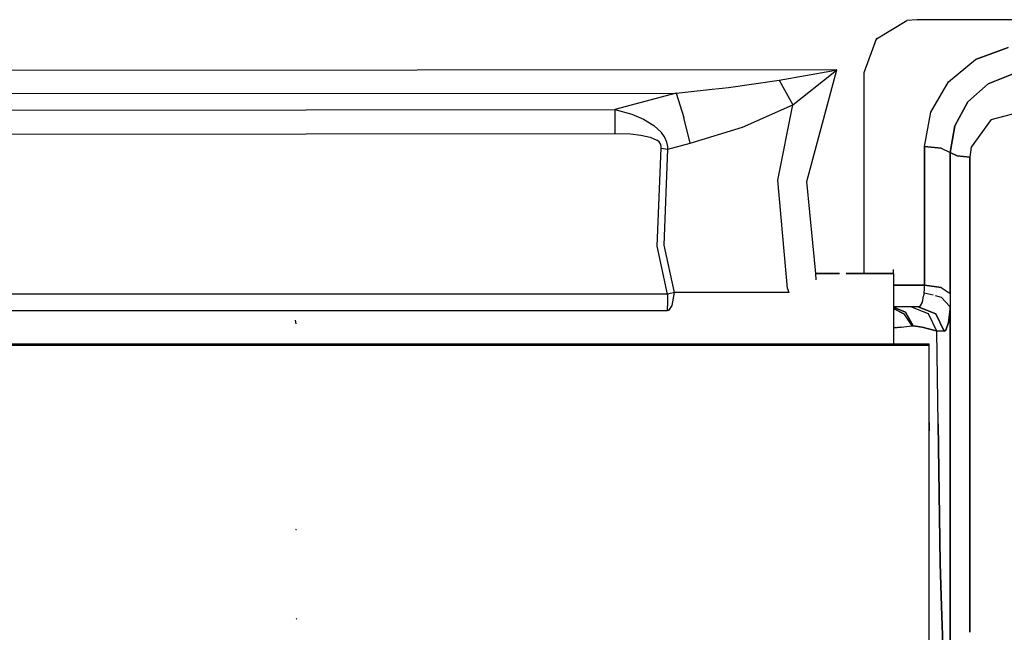
# Model space of a CAD drawing. Units: millimetres. Extents: x 984 to 8979, y -1600 to 2061.
# Drawn here: x 4478 to 4664, y -955 to -839 of the extents above; entities that cross this region are included whole.
import ezdxf

# ---------------------------------------------------------------- set-up
doc = ezdxf.new("R2010")
doc.units = ezdxf.units.MM
doc.layers.add('TFR-TRI', color=7, linetype='CONTINUOUS', true_color=0xffffff)

msp = doc.modelspace()

# ---------------------------------------------------------------- linework, layer by layer
at = {"layer": 'TFR-TRI', "color": 18, "linetype": 'CONTINUOUS'}
for p, q in [((4639.985533, -842.161133), (4645.752134, -838.73584)), ((4647.679869, -838.548584), (4645.752134, -838.73584)), ((4647.679869, -838.548584), (4645.752134, -838.736084)), ((4739.121275, -838.548584), (4647.679869, -838.548584)), ((4637.679381, -848.54834), (4639.985533, -842.161133)), ((4639.865416, -842.493164), (4640.201353, -842.032959)), ((4658.773619, -846.091797), (4664.945006, -843.79126)), ((4664.945006, -843.79126), (4658.773619, -846.091797)), ((4653.65692, -850.331787), (4658.773619, -846.091797)), ((4653.65692, -850.331787), (4658.773619, -846.091797)), ((4632.458677, -848.080811), (4436.346129, -848.234375)), ((4632.458677, -848.080811), (4436.346129, -848.234375)), ((4621.545103, -850.015137), (4631.559752, -848.230225)), ((4621.545103, -850.015137), (4631.559752, -848.230225)), ((4626.791685, -869.243408), (4632.458677, -848.080811)), ((4626.791685, -869.243408), (4632.458677, -848.080811)), ((4631.559752, -848.230225), (4632.423033, -848.086914)), ((4631.559752, -848.230225), (4632.423033, -848.086914)), ((4631.762877, -848.615967), (4632.430845, -848.102051)), ((4631.762877, -848.615967), (4632.430845, -848.102051)), ((4632.458677, -848.080811), (4632.423033, -848.086914)), ((4632.458677, -848.080811), (4632.423033, -848.086914)), ((4632.458677, -848.080811), (4632.430845, -848.102051)), ((4632.458677, -848.080811), (4632.430845, -848.102051)), ((4611.994322, -851.421875), (4621.545103, -850.015137)), ((4611.994322, -851.421875), (4621.545103, -850.015137)), ((4621.545103, -850.015137), (4622.890806, -852.402588)), ((4621.545103, -850.015137), (4622.890806, -852.402588)), ((4624.166685, -854.712158), (4631.762877, -848.615967)), ((4624.166685, -854.712158), (4631.762877, -848.615967)), ((4637.679381, -886.645996), (4637.679381, -848.54834)), ((4665.858092, -848.79834), (4661.153502, -850.682861)), ((4661.153502, -850.682861), (4665.858092, -848.79834)), ((4602.07147, -852.448486), (4607.177427, -851.920166)), ((4602.07147, -852.448486), (4607.177427, -851.920166)), ((4607.18524, -851.919434), (4609.459166, -851.684082)), ((4607.18524, -851.919434), (4609.459166, -851.684082)), ((4609.546568, -851.675293), (4611.994322, -851.421875)), ((4609.546568, -851.675293), (4611.994322, -851.421875)), ((4650.263853, -856.110596), (4653.65692, -850.331787)), ((4650.263853, -856.110596), (4653.65692, -850.331787)), ((4657.324888, -854.089844), (4661.153502, -850.682861)), ((4661.153502, -850.682861), (4657.324888, -854.089844)), ((4036.299254, -852.880127), (4602.07147, -852.448486)), ((4036.299254, -852.880127), (4602.07147, -852.448486)), ((4602.07147, -852.448486), (4590.419127, -855.575439)), ((4602.07147, -852.448486), (4590.419127, -855.575439)), ((4602.07147, -852.448486), (4603.512388, -857.111084)), ((4602.07147, -852.448486), (4603.512388, -857.111084)), ((4622.890806, -852.402588), (4624.166685, -854.712158)), ((4622.890806, -852.402588), (4624.166685, -854.712158)), ((4126.82855, -856.185791), (4590.419127, -855.575439)), ((4126.82855, -856.185791), (4590.419127, -855.575439)), ((4590.419127, -855.575439), (4590.426451, -860.100342)), ((4590.419127, -855.575439), (4590.426451, -860.100342)), ((4590.419127, -855.575439), (4593.646666, -856.484131)), ((4590.419127, -855.575439), (4593.646666, -856.484131)), ((4614.619322, -858.906494), (4624.166685, -854.712158)), ((4614.619322, -858.906494), (4624.166685, -854.712158)), ((4621.341978, -868.947021), (4624.166685, -854.712158)), ((4621.341978, -868.947021), (4624.166685, -854.712158)), ((4657.324888, -854.089844), (4654.828795, -858.666016)), ((4654.828795, -858.666016), (4657.324888, -854.089844)), ((4661.721861, -857.490479), (4669.085142, -855.519775)), ((4661.721861, -857.490479), (4669.085142, -855.519775)), ((4593.646666, -856.484131), (4595.848814, -857.39917)), ((4593.646666, -856.484131), (4595.848814, -857.39917)), ((4595.848814, -857.39917), (4597.854674, -858.605469)), ((4595.848814, -857.39917), (4597.854674, -858.605469)), ((4604.698912, -861.958984), (4603.512388, -857.111084)), ((4604.698912, -861.958984), (4603.512388, -857.111084)), ((4649.095396, -862.598633), (4650.263853, -856.110596)), ((4649.095396, -862.598633), (4650.263853, -856.110596)), ((4661.721861, -857.490479), (4657.936705, -862.692139)), ((4661.721861, -857.490479), (4657.936705, -862.692139)), ((4597.854674, -858.605469), (4599.296568, -859.949951)), ((4597.854674, -858.605469), (4599.296568, -859.949951)), ((4604.698912, -861.958984), (4614.619322, -858.906494)), ((4604.698912, -861.958984), (4614.619322, -858.906494)), ((4653.975279, -863.737549), (4654.828795, -858.666016)), ((4654.828795, -858.666016), (4653.975279, -863.737549)), ((4126.833189, -860.709717), (4590.426451, -860.100342)), ((4126.833189, -860.709717), (4590.426451, -860.100342)), ((4590.426451, -860.100342), (4593.382994, -860.196289)), ((4590.426451, -860.100342), (4593.382994, -860.196289)), ((4593.382994, -860.196289), (4595.371763, -860.419434)), ((4593.382994, -860.196289), (4595.371763, -860.419434)), ((4595.371763, -860.419434), (4597.144713, -860.823242)), ((4595.371763, -860.419434), (4597.144713, -860.823242)), ((4597.144713, -860.823242), (4598.371763, -861.369629)), ((4597.144713, -860.823242), (4598.371763, -861.369629)), ((4598.823424, -861.734131), (4598.371763, -861.369629)), ((4598.823424, -861.734131), (4598.371763, -861.369629)), ((4599.860533, -860.756592), (4599.296568, -859.949951)), ((4599.860533, -860.756592), (4599.296568, -859.949951)), ((4600.305357, -861.765869), (4599.860533, -860.756592)), ((4600.305357, -861.765869), (4599.860533, -860.756592)), ((4598.459654, -881.456787), (4599.200377, -862.904541)), ((4598.459654, -881.456787), (4599.200377, -862.904541)), ((4599.142271, -862.221436), (4598.823424, -861.734131)), ((4599.142271, -862.221436), (4598.823424, -861.734131)), ((4599.222838, -862.634766), (4599.142271, -862.221436)), ((4599.222838, -862.634766), (4599.142271, -862.221436)), ((4599.200377, -862.904541), (4599.222838, -862.634766)), ((4599.200377, -862.904541), (4599.222838, -862.634766)), ((4599.200377, -862.904541), (4600.506529, -863.083984)), ((4599.200377, -862.904541), (4600.506529, -863.083984)), ((4599.76483, -881.269043), (4600.506529, -863.083984)), ((4599.76483, -881.269043), (4600.506529, -863.083984)), ((4600.476256, -862.574463), (4600.305357, -861.765869)), ((4600.476256, -862.574463), (4600.305357, -861.765869)), ((4600.506529, -863.083984), (4600.476256, -862.574463)), ((4600.506529, -863.083984), (4600.476256, -862.574463)), ((4600.506529, -863.083984), (4604.698912, -861.958984)), ((4600.506529, -863.083984), (4604.698912, -861.958984)), ((4649.095396, -862.598633), (4649.093443, -875.886719)), ((4649.093443, -875.886719), (4649.095396, -862.598633)), ((4652.228209, -862.919678), (4649.095396, -862.598633)), ((4649.095396, -862.598633), (4652.228209, -862.919678)), ((4652.228209, -862.919678), (4653.975279, -863.737549)), ((4652.228209, -862.919678), (4653.975279, -863.737549)), ((4657.936705, -862.692139), (4657.68817, -864.599121)), ((4657.936705, -862.692139), (4657.68817, -864.599121)), ((4655.245787, -864.343018), (4653.975279, -863.737549)), ((4653.975279, -863.737549), (4655.245787, -864.343018)), ((4653.975279, -863.737549), (4653.975279, -877.213867)), ((4653.975279, -877.213867), (4653.975279, -863.737549)), ((4657.68817, -864.599121), (4655.245787, -864.343018)), ((4655.245787, -864.343018), (4657.68817, -864.599121)), ((4657.68817, -864.599121), (4657.688658, -904.594971)), ((4657.688658, -904.594971), (4657.68817, -864.599121)), ((4623.153013, -889.498535), (4621.341978, -868.947021)), ((4623.153013, -889.498535), (4621.341978, -868.947021)), ((4628.486509, -886.640381), (4626.791685, -869.243408)), ((4628.486509, -886.640381), (4626.791685, -869.243408)), ((4649.093443, -875.886719), (4649.090513, -888.891113)), ((4649.090513, -888.891113), (4649.093443, -875.886719)), ((4653.973814, -890.454346), (4653.975279, -877.213867)), ((4653.975279, -877.213867), (4653.973814, -890.454346)), ((4600.425474, -890.605225), (4598.459654, -881.456787)), ((4600.425474, -890.605225), (4598.459654, -881.456787)), ((4601.754088, -890.247559), (4599.76483, -881.269043)), ((4601.754088, -890.247559), (4599.76483, -881.269043)), ((4628.486998, -886.645996), (4632.98358, -886.645996)), ((4632.98358, -886.645996), (4628.486998, -886.645996)), ((4628.603209, -887.842773), (4628.486998, -886.645996)), ((4628.603209, -887.842773), (4628.486998, -886.645996)), ((4643.208189, -886.645996), (4634.229185, -886.645996)), ((4634.229185, -886.645996), (4643.208189, -886.645996)), ((4643.208189, -886.645996), (4643.208189, -885.906738)), ((4643.208189, -886.645996), (4643.208189, -897.037109)), ((4643.208189, -888.891113), (4649.090513, -888.891113)), ((4649.090513, -888.891113), (4643.208189, -888.891113)), ((4649.073912, -889.601807), (4649.090513, -888.891113)), ((4649.073912, -889.601807), (4649.090513, -888.891113)), ((4652.229185, -889.331543), (4649.090513, -888.891113)), ((4649.090513, -888.891113), (4652.229185, -889.331543)), ((4652.229185, -889.331543), (4653.973814, -890.454346)), ((4652.229185, -889.331543), (4653.973814, -890.454346)), ((4600.425474, -890.605225), (4453.499449, -890.605957)), ((4600.425474, -890.605225), (4453.499449, -890.605957)), ((4600.425474, -890.605225), (4600.424009, -892.828613)), ((4600.425474, -890.605225), (4600.424009, -892.828613)), ((4601.754088, -890.247559), (4600.425474, -890.605225)), ((4601.754088, -890.247559), (4600.425474, -890.605225)), ((4601.335142, -892.719727), (4601.754088, -890.247559)), ((4601.335142, -892.719727), (4601.754088, -890.247559)), ((4623.3869, -890.247559), (4601.754088, -890.247559)), ((4623.3869, -890.247559), (4601.754088, -890.247559)), ((4623.153013, -889.498535), (4623.3869, -890.247559)), ((4623.153013, -889.498535), (4623.3869, -890.247559)), ((4648.706724, -892.042969), (4648.924986, -890.952881)), ((4648.706724, -892.042969), (4648.924986, -890.952881)), ((4648.932799, -890.913574), (4648.99774, -890.590088)), ((4648.932799, -890.913574), (4648.99774, -890.590088)), ((4648.99774, -890.590088), (4649.025572, -890.305664)), ((4648.99774, -890.590088), (4649.025572, -890.305664)), ((4649.025572, -890.305664), (4649.073912, -889.601807)), ((4649.025572, -890.305664), (4649.073912, -889.601807)), ((4649.025572, -890.305664), (4650.702818, -890.72998)), ((4649.025572, -890.305664), (4650.702818, -890.72998)), ((4651.094908, -890.829102), (4652.243345, -891.119873)), ((4651.094908, -890.829102), (4652.243345, -891.119873)), ((4652.243345, -891.119873), (4653.945982, -892.970703)), ((4652.243345, -891.119873), (4653.945982, -892.970703)), ((4653.973814, -890.454346), (4653.966002, -891.69873)), ((4653.973814, -890.454346), (4653.966002, -891.69873)), ((4600.423033, -893.662354), (4600.424009, -892.828613)), ((4600.423033, -893.662354), (4600.424009, -892.828613)), ((4600.664244, -893.662354), (4601.335142, -892.719727)), ((4600.664244, -893.662354), (4601.335142, -892.719727)), ((4647.877623, -893), (4643.208189, -893)), ((4645.502134, -893.997559), (4643.208189, -893.030029)), ((4643.208189, -893.030029), (4645.502134, -893.997559)), ((4649.846373, -894.321533), (4646.501158, -893)), ((4649.846373, -894.321533), (4646.501158, -893)), ((4648.235533, -892.859131), (4647.877623, -893)), ((4647.877623, -893), (4648.235533, -892.859131)), ((4647.877623, -893), (4651.230162, -894.328369)), ((4651.230162, -894.328369), (4647.877623, -893)), ((4648.235533, -892.859131), (4648.706724, -892.042969)), ((4648.706724, -892.042969), (4648.235533, -892.859131)), ((4653.917662, -893.46167), (4653.945982, -892.970703)), ((4653.917662, -893.46167), (4653.945982, -892.970703)), ((4653.966002, -891.69873), (4653.945982, -892.970703)), ((4653.966002, -891.69873), (4653.945982, -892.970703)), ((4653.94647, -903.12793), (4653.945982, -892.970703)), ((4653.945982, -892.970703), (4653.94647, -903.12793)), ((4341.655699, -893.662354), (4600.423033, -893.662354)), ((4600.664244, -893.662354), (4600.423033, -893.662354)), ((4643.208189, -893.321777), (4645.153013, -894.31665)), ((4645.153013, -894.31665), (4643.208189, -893.321777)), ((4645.153013, -894.31665), (4646.674009, -896.591553)), ((4645.153013, -894.31665), (4646.674009, -896.591553)), ((4645.502134, -893.997559), (4646.923521, -896.592285)), ((4646.923521, -896.592285), (4645.502134, -893.997559)), ((4651.424986, -897.587402), (4649.846373, -894.321533)), ((4651.424986, -897.587402), (4649.846373, -894.321533)), ((4652.801451, -897.607178), (4651.230162, -894.328369)), ((4651.230162, -894.328369), (4652.801451, -897.607178)), ((4653.917662, -893.46167), (4653.628111, -895.967041)), ((4653.628111, -895.967041), (4653.917662, -893.46167)), ((4530.12567, -896.190674), (4530.004576, -895.530518)), ((4643.208189, -896.957031), (4644.683775, -896.830078)), ((4644.683775, -896.830078), (4643.208189, -896.957031)), ((4644.683775, -896.830078), (4646.674009, -896.591553)), ((4644.683775, -896.830078), (4646.674009, -896.591553)), ((4646.770201, -896.583984), (4646.674009, -896.591553)), ((4646.674009, -896.591553), (4646.770201, -896.583984)), ((4646.770201, -896.583984), (4646.923521, -896.592285)), ((4646.923521, -896.592285), (4646.770201, -896.583984)), ((4648.634947, -896.842773), (4646.923521, -896.592285)), ((4646.923521, -896.592285), (4648.634947, -896.842773)), ((4651.284361, -897.514404), (4648.634947, -896.842773)), ((4648.634947, -896.842773), (4651.284361, -897.514404)), ((4653.158873, -897.369141), (4653.628111, -895.967041)), ((4653.628111, -895.967041), (4653.158873, -897.369141)), ((4643.208189, -897.037109), (4643.208189, -899.971436)), ((4651.424986, -897.587402), (4651.284361, -897.514404)), ((4651.284361, -897.514404), (4651.424986, -897.587402)), ((4652.801451, -897.607178), (4651.424986, -897.587402)), ((4651.686705, -915.161621), (4651.424986, -897.587402)), ((4651.686705, -915.161621), (4651.424986, -897.587402)), ((4652.801451, -897.607178), (4651.424986, -897.587402)), ((4652.801451, -897.607178), (4653.158873, -897.369141)), ((4653.158873, -897.369141), (4652.801451, -897.607178)), ((4386.302427, -899.969971), (4650.00067, -899.971436)), ((4650.000181, -900.332764), (4386.302672, -900.329346)), ((4650.000181, -900.332764), (4386.302672, -900.329346)), ((4650.000181, -916.470459), (4650.00067, -899.971436)), ((4650.000181, -900.1521), (4650.00067, -899.971436)), ((4650.000181, -900.1521), (4650.00067, -899.971436)), ((4650.000181, -900.332764), (4650.000181, -900.1521)), ((4650.000181, -914.875244), (4650.000181, -900.332764)), ((4653.94647, -933.305908), (4653.94647, -903.12793)), ((4653.94647, -903.12793), (4653.94647, -933.305908)), ((4657.688658, -931.998779), (4657.688658, -904.594971)), ((4657.688658, -904.594971), (4657.688658, -931.998779)), ((4649.999205, -940.935547), (4650.000181, -914.875244)), ((4650.000181, -945.682617), (4650.000181, -914.875244)), ((4650.000181, -914.875244), (4650.000181, -916.470459)), ((4652.06317, -941.544434), (4651.686705, -915.161621)), ((4651.686705, -915.161621), (4652.06317, -941.544434)), ((4649.999205, -940.935547), (4650.000181, -916.470459)), ((4657.688658, -935.548584), (4657.688658, -931.998779)), ((4657.688658, -931.998779), (4657.688658, -935.548584)), ((4653.94647, -954.106934), (4653.94647, -933.305908)), ((4653.94647, -933.305908), (4653.94647, -954.106934)), ((4530.177427, -935.274658), (4530.044127, -935.269043)), ((4530.187681, -935.235107), (4530.068052, -935.211914)), ((4530.187681, -935.235107), (4530.068052, -935.211914)), ((4657.688658, -935.548584), (4657.688658, -954.671143)), ((4657.688658, -954.671143), (4657.688658, -935.548584)), ((4652.242857, -947.799316), (4652.06317, -941.544434)), ((4652.06317, -941.544434), (4652.242857, -947.799316)), ((4650.000181, -962.44043), (4650.000181, -945.682617)), ((4652.242857, -947.799316), (4652.665709, -959.631592)), ((4652.665709, -959.631592), (4652.242857, -947.799316)), ((4530.201842, -952.175293), (4530.070494, -952.067627)), ((4530.201842, -952.175293), (4530.070494, -952.067627)), ((4653.94647, -969.423096), (4653.94647, -954.106934)), ((4653.94647, -954.106934), (4653.94647, -969.423096))]:
    msp.add_line(p, q, dxfattribs=at)

doc.saveas('drawing.dxf')
